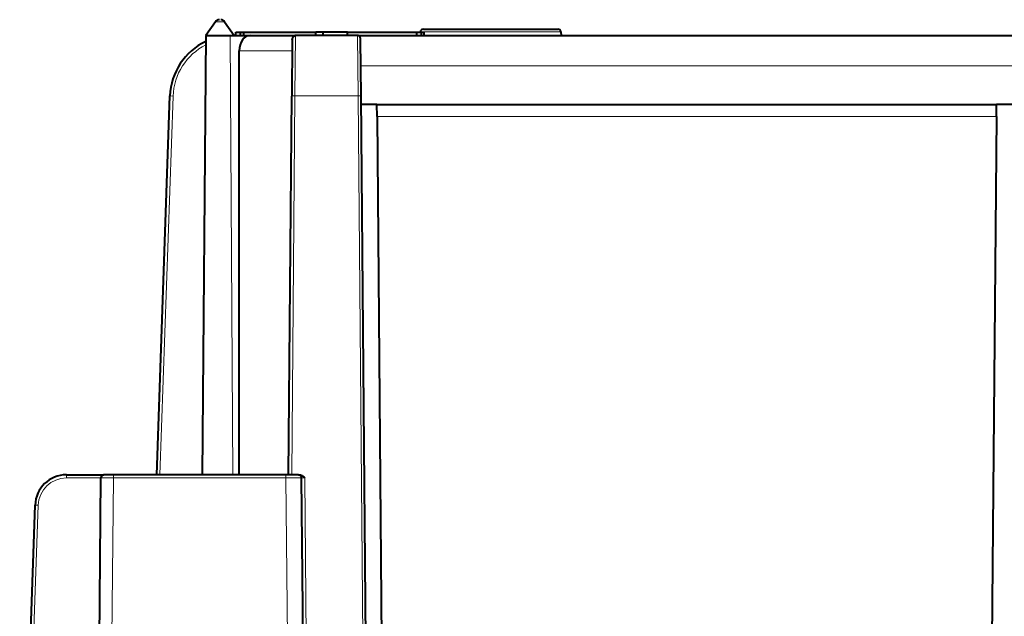
# Model space of a CAD drawing. Extents: x 0 to 420, y 0 to 297.
# Drawn here: x 102 to 134, y 32 to 51 of the extents above; entities that cross this region are included whole.
import ezdxf

# ---------------------------------------------------------------- set-up
doc = ezdxf.new("R2010")
doc.units = 0

msp = doc.modelspace()

# ---------------------------------------------------------------- linework, layer by layer
at = {"color": 7, "lineweight": 40}
for p, q in [((108.608711, 50.843422), (108.303398, 50.407387)), ((108.608711, 50.843422), (108.303398, 50.407387)), ((108.898079, 50.843422), (109.203392, 50.407387)), ((115.237526, 50.607391), (119.519264, 50.607391)), ((108.303398, 50.407387), (108.181221, 36.407387)), ((108.303398, 50.407387), (108.301727, 50.216591)), ((108.303398, 50.407387), (109.071594, 50.407387)), ((109.071594, 50.407387), (109.712494, 50.407387)), ((109.253395, 50.407387), (109.253395, 50.507385)), ((109.253395, 50.507385), (109.407471, 50.507385)), ((109.407471, 50.407387), (109.407471, 50.507385)), ((109.407471, 50.507385), (109.513535, 50.507385)), ((109.513535, 50.407387), (109.513535, 50.507385)), ((109.513535, 50.507385), (111.81163, 50.507385)), ((109.712494, 50.407387), (111.134392, 50.407387)), ((111.057198, 50.260468), (111.041611, 48.474571)), ((111.134392, 50.407387), (111.157593, 50.405823)), ((113.135063, 50.407387), (111.134392, 50.407387)), ((111.81163, 50.407387), (111.81163, 50.507385)), ((112.042801, 50.507385), (111.81163, 50.507385)), ((112.042801, 50.407387), (112.042801, 50.507385)), ((112.81926, 50.507385), (112.042801, 50.507385)), ((112.81926, 50.407387), (112.81926, 50.507385)), ((112.81926, 50.507385), (115.024315, 50.507385)), ((113.135063, 50.407387), (115.029762, 50.407387)), ((113.25106, 48.474571), (113.235374, 50.272591)), ((115.024162, 50.407387), (115.024162, 50.507385)), ((115.024162, 50.507385), (115.17601, 50.507385)), ((115.024162, 50.407387), (115.17601, 50.407387)), ((115.137909, 50.516106), (115.137146, 50.507393)), ((115.137909, 50.516106), (115.137146, 50.507393)), ((115.17601, 50.407387), (115.17601, 50.507385)), ((115.17601, 50.507385), (115.253395, 50.507385)), ((115.17601, 50.407387), (115.18148, 50.407387)), ((115.18148, 50.407387), (149.107788, 50.407387)), ((115.253395, 50.507385), (115.253395, 50.407387)), ((119.618881, 50.516106), (119.628395, 50.407387)), ((109.362007, 36.407387), (109.362007, 49.911751)), ((106.733925, 36.407387), (107.155411, 48.477188)), ((110.936302, 36.407387), (111.041611, 48.474571)), ((113.487373, 21.396046), (113.25106, 48.474571)), ((113.753395, 48.20739), (113.253395, 48.20739)), ((113.753395, 48.20739), (133.503387, 48.20739)), ((113.756767, 47.82135), (113.753395, 48.207195)), ((133.500031, 47.82135), (133.503387, 48.207195)), ((134.003387, 48.20739), (133.503387, 48.20739)), ((113.756767, 47.82135), (113.985092, 21.657389)), ((133.500031, 47.82135), (133.271698, 21.657389)), ((103.856384, 36.407387), (105.052528, 36.407387)), ((104.822472, 21.405207), (104.95253, 36.308262)), ((105.352516, 36.407387), (105.052673, 36.407387)), ((110.854279, 36.407387), (105.352516, 36.407387)), ((111.254059, 36.407387), (110.854279, 36.407387)), ((111.25441, 36.407387), (111.283089, 36.407387)), ((111.480171, 21.880463), (111.354263, 36.308262)), ((102.366272, 21.389709), (102.856995, 35.442287))]:
    msp.add_line(p, q, dxfattribs=at)
at = {"color": 7, "lineweight": 18}
for p, q in [((108.608711, 50.843422), (108.898079, 50.843422)), ((109.071594, 50.407387), (109.157982, 36.407387)), ((111.157593, 50.405823), (111.141602, 48.477188)), ((113.15107, 48.477188), (113.135063, 50.407387)), ((119.618881, 50.516106), (115.137909, 50.516106)), ((109.362007, 49.911751), (111.054153, 49.911751)), ((113.242615, 49.442287), (149.000229, 49.442287)), ((106.833954, 36.407387), (107.255348, 48.474571)), ((111.03627, 36.407387), (111.141602, 48.477188)), ((113.15107, 48.477188), (111.141602, 48.477188)), ((113.387375, 21.398664), (113.15107, 48.477188)), ((113.756767, 47.82135), (133.500031, 47.82135)), ((103.856384, 36.407387), (103.856384, 36.308262)), ((103.856384, 36.308262), (104.95253, 36.308262)), ((105.352516, 36.308262), (104.952728, 36.308281)), ((105.222458, 21.405207), (105.352516, 36.308262)), ((105.352516, 36.407387), (105.352516, 36.308262)), ((110.854279, 36.308262), (105.352516, 36.308262)), ((110.854279, 36.407387), (110.854279, 36.308262)), ((110.984337, 21.405207), (110.854279, 36.308262)), ((111.354263, 36.308262), (110.854279, 36.308262)), ((111.58017, 21.877846), (111.454208, 36.310879)), ((102.466209, 21.387091), (102.95694, 35.439671))]:
    msp.add_line(p, q, dxfattribs=at)
at = {"color": 7, "lineweight": 40}
for points in [[(111.057198, 50.260468), (111.059013, 50.286972), (111.063873, 50.311928), (111.071564, 50.334854), (111.081818, 50.355286), (111.09433, 50.372826), (111.108795, 50.387077), (111.122314, 50.396332), (111.137039, 50.402878), (111.155067, 50.406044), (111.157593, 50.405823)], [(113.235374, 50.272591), (113.233696, 50.298546), (113.229462, 50.321983), (113.223068, 50.342758), (113.214745, 50.360794), (113.204613, 50.375992), (113.198235, 50.383141), (113.191261, 50.389366), (113.184418, 50.39418), (113.176857, 50.398239)], [(111.283089, 36.407387), (111.301384, 36.406189), (111.318832, 36.402878), (111.337204, 36.397175), (111.354095, 36.389927), (111.368988, 36.38195), (111.38266, 36.373322), (111.395813, 36.363861), (111.419319, 36.344349), (111.430992, 36.333603), (111.454208, 36.310879)]]:
    msp.add_lwpolyline(points, dxfattribs=at)
for centre, radius, start, end in [((108.731583, 50.757385), 0.15, 90.000003, 144.999998), ((108.731583, 50.757385), 0.15, 90.000003, 144.999998), ((108.775208, 50.757385), 0.15, 35, 90.000003), ((115.237526, 50.507385), 0.1, 90.000003, 175.000006), ((115.237526, 50.507385), 0.1, 90.000003, 175.000006), ((119.519264, 50.507385), 0.1, 5, 90.000003), ((113.135063, 50.307388), 0.1, 65.29626, 90.000003), ((109.15419, 48.407387), 2, 115.228556, 178.000003), ((103.856384, 35.407387), 1, 90.000003, 178.000003), ((105.052528, 36.307388), 0.1, 90.000003, 179.499994), ((111.254265, 36.307388), 0.1, 0.500001, 89.999989)]:
    msp.add_arc(centre, radius, start, end, dxfattribs=at)
at = {"color": 7, "lineweight": 18}
for centre, radius, start, end in [((109.15419, 48.408264), 1.9, 116.690708, 178.000003), ((103.856384, 35.408264), 0.9, 90.000003, 178.000003), ((111.419792, 35.374668), 0.936482, 87.894631, 94.002425)]:
    msp.add_arc(centre, radius, start, end, dxfattribs=at)
at = {"color": 7, "lineweight": 40}
msp.add_ellipse((109.715576, 49.907387), major_axis=(0.006172, -0.499981), ratio=0.707053, start_param=3.132867336, end_param=4.694937017, dxfattribs=at)
at = {"color": 7, "lineweight": 18}
for centre, major_axis, ratio, start_param, end_param in [((107.255348, 48.473698), (-0.099937, 0.00349), 0.008721, 4.712693532, 6.283185307), ((111.141602, 48.473698), (0.099998, -0.000874), 0.034898, 1.571100865, 3.141592654), ((113.15107, 48.473698), (-0.099998, -0.000874), 0.034898, 3.141592654, 4.712084429), ((102.95694, 35.438797), (-0.099937, 0.00349), 0.008721, 4.712693532, 6.283185307)]:
    msp.add_ellipse(centre, major_axis=major_axis, ratio=ratio, start_param=start_param, end_param=end_param, dxfattribs=at)

doc.saveas('drawing.dxf')
